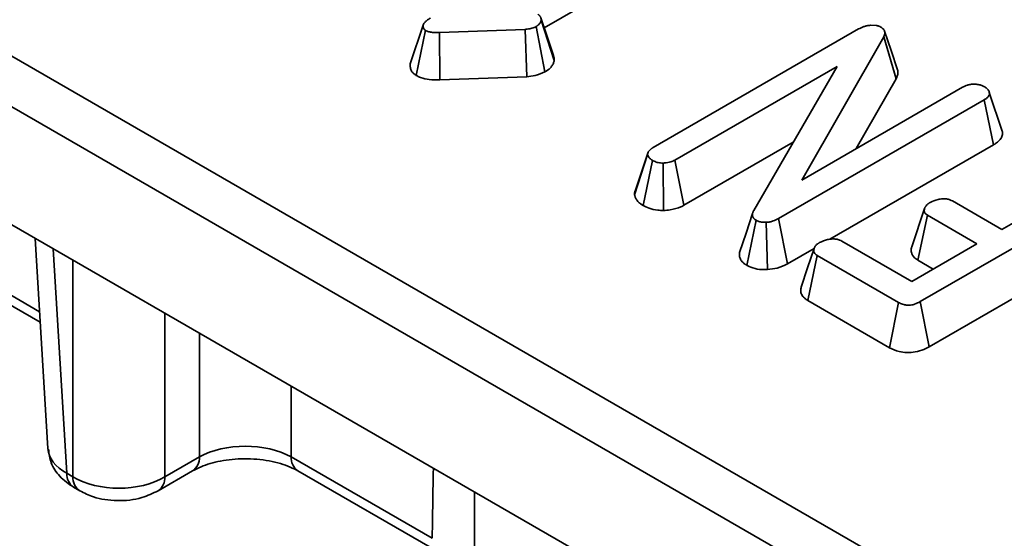
# Model space of a CAD drawing. Units: millimetres. Extents: x 8 to 466, y 1 to 291.
# Drawn here: x 314 to 322, y 113 to 117 of the extents above; entities that cross this region are included whole.
import ezdxf

# ---------------------------------------------------------------- set-up
doc = ezdxf.new("R2010")
doc.units = ezdxf.units.MM

msp = doc.modelspace()

# ---------------------------------------------------------------- linework, layer by layer
at = {"color": 7, "linetype": 'Continuous', "lineweight": 35}
for p, q in [((295.9712, 126.9708), (369.4558, 84.5491)), ((369.2545, 84.2199), (295.77, 126.6417)), ((295.6255, 125.6881), (369.2545, 83.183)), ((318.2028, 117.0895), (319.2872, 117.7155)), ((318.2907, 116.8035), (318.1759, 117.1576)), ((317.0239, 116.7731), (317.1388, 117.115)), ((317.0766, 116.6719), (317.1589, 117.0684)), ((318.0355, 117.0765), (317.2817, 117.0487)), ((318.0499, 116.6607), (318.0355, 117.0765)), ((318.2094, 116.7024), (318.1311, 117.1012)), ((319.1608, 116.0373), (320.9674, 117.0802)), ((321.0728, 117.113), (321.1231, 117.1105)), ((317.286, 116.6325), (317.2817, 117.0487)), ((321.1884, 117.0113), (320.4679, 115.7517)), ((321.2986, 116.6425), (321.1884, 117.0113)), ((320.7797, 116.7512), (319.3528, 115.9275)), ((320.0456, 115.4837), (320.7797, 116.7512)), ((317.286, 116.6325), (318.0499, 116.6607)), ((320.9473, 116.0284), (321.2986, 116.6425)), ((320.4679, 115.7517), (321.8803, 116.567)), ((322.2313, 116.1814), (322.1174, 116.5229)), ((322.071, 116.4565), (320.2627, 115.4126)), ((322.1534, 116.0603), (322.071, 116.4565)), ((319.4322, 115.5296), (320.3936, 116.0847)), ((320.7158, 115.2304), (322.1534, 116.0603)), ((318.9975, 115.6214), (319.1126, 115.9765)), ((319.0723, 115.5278), (319.1553, 115.9238)), ((319.2519, 115.4835), (319.2483, 115.9002)), ((319.4322, 115.5296), (319.3528, 115.9275)), ((322.2267, 115.317), (323.0184, 115.7741)), ((323.3328, 115.7349), (321.5088, 114.6819)), ((321.7924, 115.5677), (322.2267, 115.317)), ((321.5482, 115.5016), (321.4353, 115.1637)), ((321.4899, 115.0465), (321.574, 115.4416)), ((322.0083, 115.1909), (321.574, 115.4416)), ((319.9841, 115.0014), (320.0669, 115.3975)), ((320.1667, 114.9641), (320.1552, 115.38)), ((320.3423, 115.0148), (320.2627, 115.4126)), ((321.5891, 114.2846), (323.415, 115.3387)), ((313.7268, 115.2385), (313.8386, 113.3905)), ((320.8211, 115.2143), (321.435, 114.8599)), ((321.435, 114.8599), (322.0083, 115.1909)), ((320.3423, 115.0148), (320.5769, 115.1502)), ((320.5206, 114.6919), (320.6044, 115.0872)), ((321.3185, 114.675), (320.6044, 115.0872)), ((321.4899, 115.0465), (321.624, 114.9691)), ((313.1279, 114.873), (313.7714, 114.5016)), ((320.5206, 114.6919), (321.2391, 114.2771)), ((321.2391, 114.2771), (321.3185, 114.675)), ((321.5891, 114.2846), (321.5088, 114.6819)), ((314.8669, 113.1411), (315.1704, 113.3163)), ((315.9781, 113.3163), (317.2181, 112.6005)), ((314.0054, 113.1722), (314.0593, 113.1411)), ((314.8078, 113.0184), (315.1114, 113.1936)), ((316.0371, 113.1936), (317.2772, 112.4777)), ((314.0644, 113.0495), (314.1183, 113.0184))]:
    msp.add_line(p, q, dxfattribs=at)
at = {"color": 8, "linetype": 'Continuous', "lineweight": 35}
for p, q in [((313.886, 115.1466), (314.0054, 113.1722)), ((313.0689, 114.9958), (313.7659, 114.5934)), ((314.0593, 113.1411), (314.0593, 115.0466)), ((314.8669, 114.5803), (314.8669, 113.1411)), ((315.1704, 113.3163), (315.1704, 114.4051)), ((315.9781, 113.9389), (315.9781, 113.3163)), ((317.5892, 113.0088), (317.5906, 112.4985))]:
    msp.add_line(p, q, dxfattribs=at)
at = {"color": 7, "linetype": 'Continuous', "lineweight": 35, "flags": 128}
for points in [[(318.2842, 116.8456), (318.2283, 117.0131), (318.1729, 117.1789)], [(321.3098, 116.7222), (321.2533, 116.8915), (321.1967, 117.0607)], [(319.1162, 115.9958), (319.0606, 115.8291), (319.005, 115.6624)], [(320.0351, 115.4559), (319.978, 115.2847), (319.921, 115.1136)], [(320.5765, 115.1492), (320.5199, 114.9797), (320.4633, 114.8103)]]:
    msp.add_lwpolyline(points, dxfattribs=at)
at = {"color": 8, "linetype": 'Continuous', "lineweight": 35}
for centre, radius, start, end in [((315.0322, 113.3075), 0.1385, 303.92664, 3.66476), ((316.1171, 113.3077), 0.1393, 176.42553, 234.96706), ((314.1444, 113.1635), 0.1393, 176.42553, 234.96706), ((314.1982, 113.1324), 0.1392, 176.41933, 235.04244), ((314.7279, 113.1324), 0.1392, 304.95246, 3.58109)]:
    msp.add_arc(centre, radius, start, end, dxfattribs=at)
at = {"color": 7, "linetype": 'Continuous', "lineweight": 35}
for centre, ratio, start_param, end_param in [((315.5742, 113.0905), 0.558556, 0.786007, 2.355586), ((314.4631, 113.3827), 0.597426, 3.9276, 5.497178)]:
    msp.add_ellipse(centre, major_axis=(0.5714, 0), ratio=ratio, start_param=start_param, end_param=end_param, dxfattribs=at)
at = {"color": 8, "linetype": 'Continuous', "lineweight": 35}
msp.add_ellipse((314.4097, 113.4135), major_axis=(0.5713, 0.0173), ratio=0.576936, start_param=3.159033, end_param=3.908963, dxfattribs=at)
at = {"color": 7, "linetype": 'Continuous', "lineweight": 35}
for points, knots in [([(317.1388, 117.115), (317.1433, 117.1238), (317.1514, 117.1398), (317.1756, 117.1598), (317.1934, 117.1707), (317.2024, 117.1763)], [0, 0, 0, 0, 0.378111, 0.685309, 1, 1, 1, 1]), ([(318.1759, 117.1576), (318.1753, 117.1551), (318.1742, 117.1502), (318.1719, 117.1429), (318.1684, 117.1356), (318.1643, 117.1297), (318.1595, 117.1237), (318.1551, 117.1188), (318.1499, 117.1142), (318.1456, 117.1108), (318.1409, 117.1075), (318.136, 117.1043), (318.1327, 117.1022), (318.1311, 117.1012)], [0, 0, 0, 0, 0.116947, 0.234074, 0.352841, 0.472686, 0.537071, 0.66643, 0.731521, 0.798342, 0.865359, 0.932666, 1, 1, 1, 1]), ([(318.1468, 117.2093), (318.1487, 117.2081), (318.1525, 117.2057), (318.1578, 117.2018), (318.1623, 117.1976), (318.1663, 117.1925), (318.1697, 117.1866), (318.1728, 117.18), (318.1749, 117.1732), (318.1756, 117.1672), (318.1758, 117.1619), (318.1758, 117.159), (318.1759, 117.1576)], [0, 0, 0, 0, 0.086897, 0.17397, 0.262881, 0.353251, 0.473813, 0.595092, 0.719016, 0.844071, 0.922019, 1, 1, 1, 1]), ([(317.1589, 117.0684), (317.1576, 117.0693), (317.155, 117.0711), (317.1514, 117.0739), (317.1483, 117.077), (317.1454, 117.081), (317.1432, 117.0859), (317.1412, 117.0917), (317.1398, 117.0976), (317.1391, 117.1035), (317.1389, 117.1093), (317.1388, 117.1131), (317.1388, 117.115)], [0, 0, 0, 0, 0.070734, 0.141598, 0.213884, 0.287408, 0.405917, 0.525416, 0.646902, 0.768843, 0.884388, 1, 1, 1, 1]), ([(317.2817, 117.0487), (317.2613, 117.0487), (317.2297, 117.0486), (317.1864, 117.055), (317.1683, 117.0638), (317.1589, 117.0684)], [0, 0, 0, 0, 0.4676742, 0.720888, 1, 1, 1, 1]), ([(318.1311, 117.1012), (318.1197, 117.096), (318.0968, 117.0855), (318.0623, 117.0794), (318.0418, 117.0772), (318.0355, 117.0765)], [0, 0, 0, 0, 0.4073435, 0.8197344, 1, 1, 1, 1]), ([(320.9674, 117.0802), (320.9821, 117.0877), (321.0046, 117.0991), (321.0416, 117.1092), (321.0623, 117.1117), (321.0728, 117.113)], [0, 0, 0, 0, 0.479331, 0.734945, 1, 1, 1, 1]), ([(321.1231, 117.1105), (321.127, 117.1098), (321.1346, 117.1084), (321.1491, 117.1046), (321.1578, 117.1), (321.1637, 117.097)], [0, 0, 0, 0, 0.2578384, 0.5067037, 1, 1, 1, 1]), ([(321.1637, 117.097), (321.1677, 117.0942), (321.1744, 117.0897), (321.1841, 117.0818), (321.1907, 117.0741), (321.1956, 117.0649), (321.1985, 117.0554), (321.199, 117.0467), (321.1983, 117.0389), (321.1968, 117.0319), (321.1938, 117.0236), (321.1909, 117.0168), (321.189, 117.0127), (321.1884, 117.0113)], [0, 0, 0, 0, 0.117383, 0.196308, 0.31694, 0.394161, 0.511762, 0.632056, 0.67745, 0.768678, 0.86083, 0.953594, 1, 1, 1, 1]), ([(318.2094, 116.7024), (318.2126, 116.7045), (318.2191, 116.7085), (318.2286, 116.7147), (318.2377, 116.7212), (318.2478, 116.7293), (318.2584, 116.7394), (318.2687, 116.7517), (318.2774, 116.7646), (318.2828, 116.7756), (318.2867, 116.7865), (318.2888, 116.795), (318.2903, 116.8014), (318.2907, 116.8035)], [0, 0, 0, 0, 0.072698, 0.145407, 0.218308, 0.291435, 0.409687, 0.528927, 0.651041, 0.7742, 0.830518, 0.943452, 1, 1, 1, 1]), ([(318.2907, 116.8035), (318.2907, 116.8062), (318.2907, 116.8143), (318.29, 116.8251), (318.2876, 116.8364), (318.2854, 116.8424), (318.2842, 116.8456)], [0, 0, 0, 0, 0.190276, 0.571375, 0.762831, 1, 1, 1, 1]), ([(317.0239, 116.7731), (317.0239, 116.7722), (317.024, 116.7663), (317.0239, 116.7553), (317.0254, 116.7399), (317.0297, 116.7245), (317.0357, 116.7109), (317.0437, 116.6993), (317.0527, 116.6897), (317.0639, 116.6806), (317.0723, 116.6748), (317.0766, 116.6719)], [0, 0, 0, 0, 0.022903, 0.164012, 0.305364, 0.448892, 0.593962, 0.692557, 0.792397, 0.895821, 1, 1, 1, 1]), ([(321.2986, 116.6425), (321.3003, 116.6464), (321.3051, 116.6568), (321.3104, 116.6712), (321.313, 116.6847), (321.3138, 116.6956), (321.3135, 116.7077), (321.3111, 116.717), (321.3098, 116.7222)], [0, 0, 0, 0, 0.148951, 0.398147, 0.549177, 0.650902, 0.804428, 1, 1, 1, 1]), ([(317.0766, 116.6719), (317.0895, 116.6655), (317.123, 116.6486), (317.196, 116.6328), (317.2547, 116.6326), (317.286, 116.6325)], [0, 0, 0, 0, 0.225834, 0.5865, 1, 1, 1, 1]), ([(318.0499, 116.6607), (318.0746, 116.6634), (318.1334, 116.6697), (318.1815, 116.6904), (318.2094, 116.7024)], [0, 0, 0, 0, 0.420953, 1, 1, 1, 1]), ([(321.8803, 116.567), (321.8942, 116.574), (321.9158, 116.5849), (321.9526, 116.5935), (321.9734, 116.5947), (321.984, 116.5954)], [0, 0, 0, 0, 0.4689254, 0.7278173, 1, 1, 1, 1]), ([(321.984, 116.5954), (321.9959, 116.5946), (322.0197, 116.5931), (322.051, 116.5831), (322.0683, 116.5742), (322.0765, 116.57)], [0, 0, 0, 0, 0.339416, 0.682273, 1, 1, 1, 1]), ([(322.0765, 116.57), (322.078, 116.5691), (322.0823, 116.5663), (322.0894, 116.5616), (322.097, 116.5555), (322.1024, 116.55), (322.108, 116.5432), (322.1127, 116.5361), (322.1164, 116.5275), (322.1179, 116.5212), (322.1186, 116.5146), (322.1184, 116.5087), (322.1169, 116.5014), (322.1134, 116.4936), (322.1079, 116.4857), (322.1006, 116.4775), (322.0923, 116.4702), (322.0816, 116.463), (322.0746, 116.4586), (322.071, 116.4565)], [0, 0, 0, 0, 0.0290082, 0.0870658, 0.1456777, 0.2051409, 0.235059, 0.3223262, 0.3817264, 0.442331, 0.4728462, 0.5365098, 0.5795295, 0.6450238, 0.724665, 0.7784818, 0.8602622, 0.9299978, 1, 1, 1, 1]), ([(322.1534, 116.0603), (322.155, 116.0613), (322.1615, 116.0653), (322.1744, 116.0734), (322.1907, 116.0855), (322.2058, 116.1001), (322.2167, 116.1138), (322.2253, 116.1281), (322.2313, 116.1429), (322.2335, 116.158), (322.2334, 116.1709), (322.2317, 116.178), (322.2309, 116.1813)], [0, 0, 0, 0, 0.0306987, 0.1228778, 0.2468838, 0.373252, 0.5015186, 0.5850045, 0.7115112, 0.8404677, 0.9239105, 1, 1, 1, 1]), ([(319.1126, 115.9765), (319.1128, 115.9788), (319.113, 115.9833), (319.114, 115.9901), (319.1165, 115.9969), (319.1203, 116.0034), (319.1251, 116.0097), (319.1306, 116.0156), (319.137, 116.0214), (319.1431, 116.0259), (319.1497, 116.0304), (319.1552, 116.0339), (319.1594, 116.0365), (319.1608, 116.0373)], [0, 0, 0, 0, 0.0984219, 0.1970531, 0.2977117, 0.3998117, 0.4966672, 0.5941217, 0.6934988, 0.7935558, 0.8451173, 0.9483522, 1, 1, 1, 1]), ([(319.1553, 115.9238), (319.1527, 115.9256), (319.1475, 115.9292), (319.1399, 115.9347), (319.1329, 115.9405), (319.1278, 115.9458), (319.1234, 115.9514), (319.1205, 115.9563), (319.1182, 115.9612), (319.1166, 115.965), (319.1152, 115.9688), (319.1139, 115.9726), (319.1131, 115.9752), (319.1126, 115.9765)], [0, 0, 0, 0, 0.118781, 0.2376243, 0.3572078, 0.4776724, 0.5417223, 0.6708236, 0.7357982, 0.8017809, 0.8678088, 0.9339015, 1, 1, 1, 1]), ([(319.2483, 115.9002), (319.234, 115.9011), (319.2054, 115.9031), (319.1748, 115.9136), (319.1597, 115.9215), (319.1553, 115.9238)], [0, 0, 0, 0, 0.411468, 0.826497, 1, 1, 1, 1]), ([(319.3528, 115.9275), (319.3411, 115.9217), (319.3149, 115.9088), (319.2763, 115.9026), (319.253, 115.9006), (319.2483, 115.9002)], [0, 0, 0, 0, 0.392873, 0.878231, 1, 1, 1, 1]), ([(319.0053, 115.6623), (319.0038, 115.6589), (319.0001, 115.6504), (318.9981, 115.6367), (318.9977, 115.6265), (318.9975, 115.6214)], [0, 0, 0, 0, 0.260252, 0.628918, 1, 1, 1, 1]), ([(318.9975, 115.6214), (318.9985, 115.6182), (319, 115.6135), (319.0021, 115.6071), (319.0048, 115.5996), (319.0092, 115.5894), (319.0167, 115.5766), (319.0266, 115.5641), (319.0372, 115.5539), (319.047, 115.5459), (319.0552, 115.5397), (319.0637, 115.5337), (319.0695, 115.5297), (319.0723, 115.5278)], [0, 0, 0, 0, 0.0919766, 0.1379661, 0.1839624, 0.3112872, 0.4393965, 0.5709344, 0.7040154, 0.7777979, 0.8517188, 0.9258519, 1, 1, 1, 1]), ([(319.0723, 115.5278), (319.0892, 115.5193), (319.1268, 115.5004), (319.1909, 115.4863), (319.235, 115.4843), (319.2519, 115.4835)], [0, 0, 0, 0, 0.335275, 0.7458, 1, 1, 1, 1]), ([(319.2519, 115.4835), (319.2717, 115.4852), (319.326, 115.4898), (319.3887, 115.5068), (319.4234, 115.525), (319.4322, 115.5296)], [0, 0, 0, 0, 0.29909, 0.821481, 1, 1, 1, 1]), ([(321.574, 115.4416), (321.5709, 115.4437), (321.5657, 115.4472), (321.5582, 115.4532), (321.5525, 115.4598), (321.5485, 115.4669), (321.5458, 115.4742), (321.5444, 115.483), (321.5457, 115.4927), (321.5483, 115.5022), (321.5509, 115.509), (321.5536, 115.5143), (321.5567, 115.5197), (321.5614, 115.5262), (321.5683, 115.5339), (321.5753, 115.5399), (321.5823, 115.5452), (321.5889, 115.5497), (321.5941, 115.553), (321.5966, 115.5546)], [0, 0, 0, 0, 0.065648, 0.109747, 0.177006, 0.242927, 0.287552, 0.35551, 0.452792, 0.518686, 0.58533, 0.618774, 0.652354, 0.719836, 0.788528, 0.858481, 0.893669, 0.946805, 1, 1, 1, 1]), ([(321.5966, 115.5546), (321.6188, 115.5646), (321.6521, 115.5796), (321.7042, 115.5872), (321.741, 115.5864), (321.7707, 115.5791), (321.7857, 115.5712), (321.7924, 115.5677)], [0, 0, 0, 0, 0.37915, 0.570086, 0.723094, 0.876309, 1, 1, 1, 1]), ([(320.0669, 115.3975), (320.0635, 115.3999), (320.0577, 115.4038), (320.0503, 115.4096), (320.0458, 115.4141), (320.0413, 115.4198), (320.0379, 115.4257), (320.0355, 115.4329), (320.0344, 115.4382), (320.034, 115.4428), (320.0339, 115.448), (320.0347, 115.4549), (320.0368, 115.4631), (320.0394, 115.47), (320.0424, 115.4768), (320.0443, 115.481), (320.0456, 115.4837)], [0, 0, 0, 0, 0.1002473, 0.167471, 0.2354638, 0.2697717, 0.3704267, 0.4390218, 0.5087856, 0.5438208, 0.5884159, 0.6780569, 0.7689072, 0.8607434, 0.9067397, 1, 1, 1, 1]), ([(320.1552, 115.38), (320.1469, 115.3797), (320.1277, 115.379), (320.0975, 115.3837), (320.0778, 115.3918), (320.0682, 115.3969), (320.0669, 115.3975)], [0, 0, 0, 0, 0.257972, 0.59741, 0.945753, 1, 1, 1, 1]), ([(320.2627, 115.4126), (320.2481, 115.4049), (320.2256, 115.3932), (320.1879, 115.3827), (320.1663, 115.381), (320.1552, 115.38)], [0, 0, 0, 0, 0.474398, 0.729967, 1, 1, 1, 1]), ([(320.6044, 115.0872), (320.6011, 115.0894), (320.5956, 115.093), (320.5877, 115.0993), (320.5816, 115.1063), (320.5774, 115.1137), (320.5744, 115.1213), (320.5734, 115.1277), (320.5735, 115.1351), (320.5747, 115.1424), (320.5769, 115.1513), (320.5798, 115.1586), (320.5844, 115.1669), (320.5902, 115.1747), (320.5987, 115.1833), (320.6058, 115.1892), (320.6125, 115.1939), (320.6182, 115.1977), (320.6224, 115.2004), (320.6245, 115.2018)], [0, 0, 0, 0, 0.067782, 0.113377, 0.183017, 0.251177, 0.297325, 0.367644, 0.402, 0.47112, 0.541197, 0.61225, 0.647989, 0.746269, 0.813094, 0.881091, 0.915274, 0.957627, 1, 1, 1, 1]), ([(320.6245, 115.2018), (320.6466, 115.2116), (320.6803, 115.2267), (320.7331, 115.2343), (320.7704, 115.2328), (320.7999, 115.2256), (320.8147, 115.2177), (320.8211, 115.2143)], [0, 0, 0, 0, 0.377635, 0.573769, 0.727595, 0.880883, 1, 1, 1, 1]), ([(321.4356, 115.1637), (321.4346, 115.1605), (321.4316, 115.1516), (321.4297, 115.138), (321.4303, 115.1224), (321.4337, 115.1092), (321.4395, 115.0956), (321.4477, 115.0824), (321.4588, 115.0699), (321.4707, 115.0597), (321.4803, 115.0528), (321.4869, 115.0485), (321.4894, 115.0468), (321.4899, 115.0465)], [0, 0, 0, 0, 0.077771, 0.213978, 0.324476, 0.447165, 0.530197, 0.65655, 0.779306, 0.862605, 0.947065, 0.989404, 1, 1, 1, 1]), ([(319.9211, 115.1136), (319.9209, 115.1126), (319.92, 115.1089), (319.9192, 115.1012), (319.919, 115.0892), (319.9209, 115.0761), (319.9255, 115.0618), (319.9325, 115.0478), (319.9428, 115.0344), (319.9541, 115.0234), (319.9635, 115.0159), (319.9716, 115.01), (319.9778, 115.0057), (319.982, 115.0029), (319.9841, 115.0014)], [0, 0, 0, 0, 0.0247034, 0.0903177, 0.1892706, 0.3218457, 0.4114159, 0.5476435, 0.6803606, 0.7705021, 0.8620305, 0.9079625, 0.9539791, 1, 1, 1, 1]), ([(319.9841, 115.0014), (319.9855, 115.0007), (320.0074, 114.9891), (320.0547, 114.9698), (320.1201, 114.9623), (320.1568, 114.9637), (320.1667, 114.9641)], [0, 0, 0, 0, 0.028612, 0.446864, 0.851991, 1, 1, 1, 1]), ([(320.1667, 114.9641), (320.1957, 114.9672), (320.2622, 114.9743), (320.3134, 115.0002), (320.3423, 115.0148)], [0, 0, 0, 0, 0.436048, 1, 1, 1, 1]), ([(320.4635, 114.8103), (320.4628, 114.808), (320.4604, 114.8001), (320.4583, 114.7865), (320.4588, 114.7698), (320.4626, 114.7554), (320.4688, 114.7416), (320.4773, 114.7281), (320.4889, 114.7155), (320.5011, 114.7052), (320.511, 114.6982), (320.5177, 114.6938), (320.5202, 114.6922), (320.5206, 114.6919)], [0, 0, 0, 0, 0.054992, 0.187294, 0.321369, 0.445048, 0.52876, 0.65615, 0.779891, 0.863849, 0.948963, 0.991625, 1, 1, 1, 1]), ([(321.5088, 114.6819), (321.4936, 114.6739), (321.4689, 114.661), (321.428, 114.6513), (321.394, 114.6501), (321.3592, 114.6562), (321.3351, 114.6662), (321.3213, 114.6735), (321.3185, 114.675)], [0, 0, 0, 0, 0.280443, 0.455588, 0.598229, 0.740748, 0.948206, 1, 1, 1, 1]), ([(321.2391, 114.2771), (321.266, 114.2645), (321.3115, 114.2431), (321.3933, 114.2323), (321.4701, 114.2378), (321.5374, 114.257), (321.5739, 114.2765), (321.5891, 114.2846)], [0, 0, 0, 0, 0.261062, 0.441184, 0.621596, 0.842345, 1, 1, 1, 1]), ([(313.8444, 113.3837), (313.8494, 113.3433), (313.8602, 113.256), (313.9403, 113.1363), (314.0215, 113.0795), (314.0644, 113.0495)], [0, 0, 0, 0, 0.28924, 0.624316, 1, 1, 1, 1]), ([(315.1114, 113.1936), (315.1354, 113.2062), (315.2019, 113.2409), (315.3567, 113.2861), (315.5682, 113.307), (315.7876, 113.2878), (315.9479, 113.2407), (316.0156, 113.205), (316.0371, 113.1936)], [0, 0, 0, 0, 0.105938, 0.292465, 0.492321, 0.699415, 0.904629, 1, 1, 1, 1]), ([(314.1183, 113.0184), (314.1577, 112.9991), (314.2578, 112.9501), (314.4495, 112.9229), (314.6514, 112.9439), (314.7616, 112.9963), (314.8078, 113.0184)], [0, 0, 0, 0, 0.18789, 0.478034, 0.780874, 1, 1, 1, 1])]:
    msp.add_open_spline(points, degree=3, knots=knots, dxfattribs=at)
at = {"color": 8, "linetype": 'Continuous', "lineweight": 35}
msp.add_open_spline([(317.2181, 112.6005), (317.2193, 112.6774), (317.2226, 112.8831), (317.2262, 113.0885), (317.2284, 113.2171)], degree=3, knots=[0, 0, 0, 0, 0.374296, 1, 1, 1, 1], dxfattribs=at)

doc.saveas('drawing.dxf')
